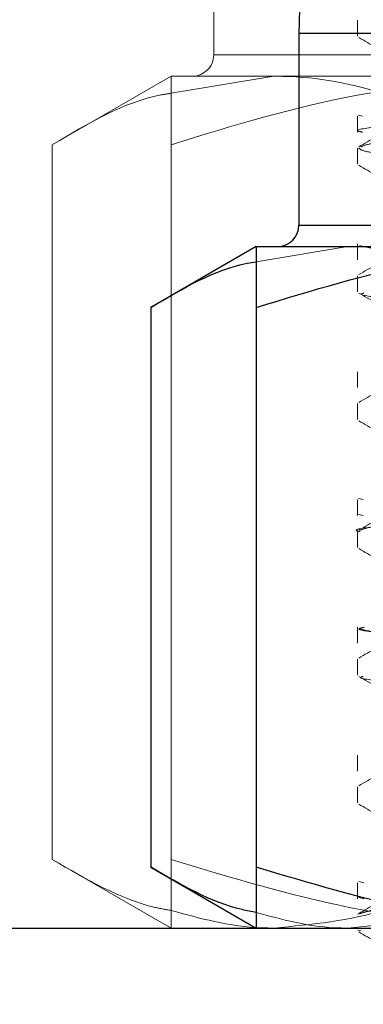
# Model space of a CAD drawing. Units: millimetres. Extents: x 0 to 42, y 0 to 29.8.
# Drawn here: x 15.1 to 15.1, y 8.1 to 8.2 of the extents above; entities that cross this region are included whole.
import ezdxf

# ---------------------------------------------------------------- set-up
doc = ezdxf.new("R2010")
doc.units = ezdxf.units.MM
doc.linetypes.add('HIDDEN', pattern=[0.1905, 0.127, -0.0635])
doc.linetypes.add('PHANTOM', pattern=[1.27, 0.635, -0.127, 0.127, -0.127, 0.127, -0.127])

msp = doc.modelspace()

# ---------------------------------------------------------------- linework, layer by layer
at = {"color": 7, "linetype": 'PHANTOM', "lineweight": 18}
for p, q in [((15.06804236902563, 8.168839084344773), (15.06804236902563, 8.155839084344773)), ((15.13604236902563, 8.155839084344773), (15.06804236902563, 8.155839084344773)), ((15.13585611346916, 8.155839084344773), (15.06822862458411, 8.155839084344773)), ((15.06604236902664, 8.154839084344772), (15.06047314964498, 8.151623694035601)), ((15.08404236902564, 8.154839084344772), (15.06604236902563, 8.154839084344772)), ((15.06604236902563, 8.154036092298208), (15.0708654544904, 8.154839084344772)), ((15.07482517331957, 8.153007256090405), (15.07502356928278, 8.1529615149642)), ((15.07482517331957, 8.152257256090405), (15.07502100549078, 8.152212106058553)), ((15.06047314964498, 8.151623694035601), (15.06047314964498, 8.118054474653945)), ((15.06604236902563, 8.151623694035601), (15.06604236902563, 8.118054474653945)), ((15.07483620742851, 8.135014562493067), (15.07505571213998, 8.13496122571367)), ((15.07483620742851, 8.134264562493069), (15.07505368436125, 8.134211718437431)), ((15.06047314964498, 8.118054474653945), (15.06604236902664, 8.114839084344775)), ((15.07484896344134, 8.117021899121845), (15.07508615337698, 8.116960961949927)), ((15.07484896344134, 8.116271899121843), (15.07508437496732, 8.11621141884644)), ((15.02804236902563, 8.114839084344775), (15.17604236902563, 8.114839084344775)), ((15.07480777781536, 8.114742230279024), (15.07495257105742, 8.114712019799786))]:
    msp.add_line(p, q, dxfattribs=at)
at = {"color": 7, "linetype": 'Continuous', "lineweight": 25}
for p, q in [((15.07204236902563, 8.156839084344773), (15.07204236902563, 8.147839084344774)), ((15.07004236902663, 8.146839084344773), (15.0650919517985, 8.143980959625507)), ((15.07004236902564, 8.146839084344773), (15.08604236902563, 8.146839084344773)), ((15.0650919517985, 8.143980959625507), (15.0650919517985, 8.117697209064039)), ((15.07004236902564, 8.143980959625507), (15.07004236902564, 8.117697209064039)), ((15.0650919517985, 8.117697209064039), (15.07004236902663, 8.114839084344775)), ((15.02804236902563, 8.114839084344775), (15.17604236902563, 8.114839084344775))]:
    msp.add_line(p, q, dxfattribs=at)
at = {"color": 8, "linetype": 'Continuous', "lineweight": 25}
for p, q in [((15.13204236902563, 8.156839084344773), (15.07204236902563, 8.156839084344773)), ((15.07204236902563, 8.147839084344774), (15.13204236902563, 8.147839084344774))]:
    msp.add_line(p, q, dxfattribs=at)
at = {"color": 7, "linetype": 'HIDDEN', "lineweight": 18}
for p, q in [((15.07204236902563, 8.156839084344773), (15.13204236902563, 8.156839084344773)), ((15.0720863666111, 8.156839084344773), (15.13199837144217, 8.156839084344773)), ((15.07482517331957, 8.153007256090405), (15.07502356928278, 8.1529615149642)), ((15.13204236902563, 8.147839084344774), (15.07204236902563, 8.147839084344774)), ((15.0720863666111, 8.147839084344774), (15.13199837144217, 8.147839084344774)), ((15.07004236902564, 8.146125313636697), (15.07432955610553, 8.146839084344773)), ((15.07483620742851, 8.135014562493067), (15.07505571213998, 8.13496122571367)), ((15.07483620742851, 8.134264562493069), (15.07505368436125, 8.134211718437431)), ((15.07484896344134, 8.117021899121845), (15.07508615337698, 8.116960961949927)), ((15.07480777781536, 8.114742230279024), (15.07495257105742, 8.114712019799786))]:
    msp.add_line(p, q, dxfattribs=at)
at = {"color": 8, "linetype": 'PHANTOM', "lineweight": 18}
msp.add_line((15.06804236902563, 8.155839084344773), (15.13604236902563, 8.155839084344773), dxfattribs=at)
at = {"color": 7, "linetype": 'HIDDEN', "lineweight": 18, "flags": 128}
msp.add_lwpolyline([(15.12889510800062, 8.118460968350389), (15.12805115504638, 8.118177157429365), (15.12588115758252, 8.117978707442496), (15.12277390746881, 8.117786920089582), (15.1142886640864, 8.11741098991602), (15.1091340517211, 8.117212636854177), (15.10375996608836, 8.117021899121845), (15.0930631402248, 8.116644792842324), (15.08806609350317, 8.116446617904918), (15.0837011907485, 8.116257000872052), (15.07730951227544, 8.115878572838016), (15.07551424642777, 8.11568065698224), (15.07480777781536, 8.115492230279024), (15.07480777781536, 8.115492230279024)], dxfattribs=at)
at = {"color": 7, "linetype": 'Continuous', "lineweight": 25}
for centre, radius, start, end in [((15.10204236902563, 8.156839084344773), 0.03000000000000008, 145.8423864182093, 180), ((15.07104236902563, 8.147839084344774), 0.001000000000001222, 270.0000000000008, 0)]:
    msp.add_arc(centre, radius, start, end, dxfattribs=at)
at = {"color": 7, "linetype": 'PHANTOM', "lineweight": 18}
msp.add_arc((15.06704236902564, 8.155839084344773), 0.001000000000001222, 270.0000000000008, 0, dxfattribs=at)
at = {"color": 7, "linetype": 'HIDDEN', "lineweight": 18}
for points, knots in [([(15.07479477377497, 8.157464083763498), (15.07479481012406, 8.15733837818488), (15.07479488243063, 8.157088321307187), (15.07479480986252, 8.156838378390614), (15.07479477377497, 8.156714083763498)], [0, 0, 0, 0, 0.5027079429995394, 0.9999999999999999, 0.9999999999999999, 0.9999999999999999, 0.9999999999999999]), ([(15.07484592937467, 8.156657930446825), (15.07538976391951, 8.15634346176907), (15.0764747229324, 8.155716091497293), (15.07755942067105, 8.155088341228819), (15.07810041482829, 8.154775250111038)], [0, 0, 0, 0, 0.5012489304968414, 1, 1, 1, 1]), ([(15.128943943019, 8.15446133476011), (15.12883259635197, 8.154362524559568), (15.12864989077285, 8.154200389711756), (15.12580654736244, 8.15396218290336), (15.12160742134518, 8.15370986408139), (15.11562997444113, 8.153460629820485), (15.10877730949213, 8.153196078116439), (15.10156311550875, 8.15294538834805), (15.09416725320029, 8.152694369538219), (15.08761989519552, 8.152430027439333), (15.08181933273296, 8.15218105941377), (15.07754631465018, 8.151928122322213), (15.07530416085779, 8.151679258135134), (15.07505092390352, 8.151568872147935), (15.07494210486288, 8.151521437928624)], [0, 0, 0, 0, 0.1030415045611742, 0.1690778742341735, 0.2342630696185857, 0.3634795810014532, 0.4294963201460874, 0.4945548676717058, 0.6239179990573931, 0.6899061007805058, 0.7548297597652881, 0.8843557667503527, 0.9503062475462385, 1, 1, 1, 1]), ([(15.0781004208254, 8.153402921935301), (15.07755672972508, 8.153088366937917), (15.07647192012521, 8.15246074533321), (15.07538707289188, 8.151833246896214), (15.07484593562022, 8.1515202417267)], [0, 0, 0, 0, 0.5011857383880792, 1, 1, 1, 1]), ([(15.07479477377497, 8.152964084352968), (15.07479481451247, 8.152838336038425), (15.07479489552443, 8.152588268745687), (15.07479481420319, 8.152338336295337), (15.07479477377497, 8.152214084352968)], [0, 0, 0, 0, 0.502857903428782, 1, 1, 1, 1]), ([(15.07609049349481, 8.152496159625288), (15.07593034408901, 8.152479677476423), (15.07513533213087, 8.152397856970262), (15.07454790024734, 8.152305805633981), (15.07494488165004, 8.152227182559303), (15.07502100549078, 8.152212106058553)], [0, 0, 0, 0, 0.1693566746789197, 0.8407185833366764, 1, 1, 1, 1]), ([(15.07479477377497, 8.151464083763498), (15.07479481453422, 8.151338335448655), (15.07479489558942, 8.151088268155874), (15.07479481422477, 8.150838335705567), (15.07479477377497, 8.150714083763498)], [0, 0, 0, 0, 0.502857904543561, 1, 1, 1, 1]), ([(15.07484592937467, 8.150657930446826), (15.07538984436665, 8.150343420464361), (15.07647480930958, 8.149716057162737), (15.0775595010953, 8.149088299893723), (15.07810041482829, 8.148775250111038)], [0, 0, 0, 0, 0.5013203380727004, 1, 1, 1, 1]), ([(15.0781004208254, 8.147402921935301), (15.07755665586186, 8.147088324514595), (15.07647184475995, 8.146460702660486), (15.07538699902948, 8.145833204478846), (15.07484593562022, 8.1455202417267)], [0, 0, 0, 0, 0.5012531329914466, 1, 1, 1, 1]), ([(15.07432955610553, 8.146839084344773), (15.07454850378887, 8.146835672108587), (15.07620666555533, 8.146809830138055), (15.0793330596737, 8.146185611887693), (15.08214719768413, 8.144720319464714), (15.08356716041257, 8.143980959625507)], [0, 0, 0, 0, 0.07008576777473016, 0.5307822340229829, 1, 1, 1, 1]), ([(15.07488451634485, 8.1468894318174), (15.07513874677965, 8.146825955836029), (15.07565005811203, 8.146698292172816), (15.07844606389611, 8.146433427103963), (15.08313907069213, 8.14618740676924), (15.0892203712278, 8.145931930483338), (15.09597244144739, 8.1456674286581), (15.10342616993808, 8.145422478768134), (15.11055298080546, 8.145165680600421), (15.1172202931257, 8.144901420969074), (15.12289719282158, 8.144657390824605), (15.12664691559679, 8.144399469019142), (15.12877313076293, 8.14420355198263), (15.12872636749888, 8.144081904490536), (15.12870385086159, 8.144023330896248)], [0, 0, 0, 0, 0.06706112278239708, 0.1348741430822694, 0.267283007959762, 0.334456043246333, 0.4022697243297833, 0.5345805554126346, 0.6018567460718982, 0.669661813872862, 0.8018917136596772, 0.8692622203134643, 0.9370494078133234, 1, 1, 1, 1]), ([(15.07484592937467, 8.144657930446824), (15.07538992501239, 8.14434337918249), (15.07647489609772, 8.143716022999854), (15.0775595817166, 8.143088258579835), (15.07810041482829, 8.142775250111038)], [0, 0, 0, 0, 0.5013918297762309, 1, 1, 1, 1]), ([(15.07509045369695, 8.14465793100095), (15.07503667227464, 8.144641649574897), (15.07477384862944, 8.14456208411232), (15.07608076016396, 8.144415662091717), (15.07883911491829, 8.144151425663972), (15.08382932009462, 8.143907429172387), (15.09002175814208, 8.143649399048858), (15.09686576260896, 8.143385479412325), (15.10433738198873, 8.14314225081781), (15.11140179311902, 8.142883100726959), (15.11799938004946, 8.142619574401621), (15.12332756669709, 8.142377279470573), (15.12644756929356, 8.142172600622985), (15.12708574180624, 8.142097210962325), (15.12716781268102, 8.142087515628733)], [0, 0, 0, 0, 0.01930077420539823, 0.09432067086045445, 0.1699303201178004, 0.3173803067996658, 0.3925053755236618, 0.468095086399718, 0.6154739708206654, 0.6906942705705068, 0.7662537256872575, 0.9135807102878281, 0.9888862234524689, 1, 1, 1, 1]), ([(15.0781004208254, 8.1414029219353), (15.07755658216684, 8.141088282052277), (15.07647176960091, 8.140460659698714), (15.07538692533548, 8.139833162022958), (15.07484593562022, 8.1395202417267)], [0, 0, 0, 0, 0.5013203899429937, 1, 1, 1, 1]), ([(15.07479477377497, 8.140964084352968), (15.07479482409084, 8.140838249952573), (15.07479492409195, 8.140588158304324), (15.07479482366953, 8.140338250338692), (15.07479477377497, 8.140214084352968)], [0, 0, 0, 0, 0.5031531491655928, 1, 1, 1, 1]), ([(15.07479477377497, 8.139464083763498), (15.07479482411502, 8.139338249362767), (15.07479492416417, 8.139088157714461), (15.07479482369351, 8.138838249748886), (15.07479477377497, 8.1387140837635)], [0, 0, 0, 0, 0.5031531503894776, 1, 1, 1, 1]), ([(15.07484592937467, 8.138657930446824), (15.07539000585761, 8.138343337923008), (15.07647498330264, 8.137715989005308), (15.07755966253576, 8.137088217286664), (15.07810041482829, 8.13677525011104)], [0, 0, 0, 0, 0.501463404084539, 0.9999999999999999, 0.9999999999999999, 0.9999999999999999, 0.9999999999999999]), ([(15.12891864201033, 8.136461141433497), (15.12883074286398, 8.136365018912652), (15.12868498953879, 8.136205629685094), (15.12591473466285, 8.135970122942158), (15.12176531991839, 8.135717028067626), (15.11582365843891, 8.13546860252448), (15.10899139506783, 8.135203987862582), (15.10178553927756, 8.134952481961914), (15.09438350373016, 8.134702361608136), (15.08780411717859, 8.134437914381625), (15.08199222765119, 8.13418804194048), (15.07752357274406, 8.133936358346043), (15.07543358461774, 8.133671409962869), (15.07448709321292, 8.133540881290509), (15.07487609535613, 8.133469546977086), (15.07491837765565, 8.13346179334678)], [0, 0, 0, 0, 0.09833559722581796, 0.1630589246453641, 0.2269998702715962, 0.3535701936142715, 0.4182786264465981, 0.4820994589543531, 0.6088056016040284, 0.6734903042631881, 0.7371828990281895, 0.8640408502297411, 0.9286930065209661, 0.9922493392158428, 1, 1, 1, 1]), ([(15.0781004208254, 8.135402921935302), (15.07755650863926, 8.135088239550505), (15.07647169464297, 8.134460616444947), (15.07538685180913, 8.133833119528164), (15.07484593562022, 8.1335202417267)], [0, 0, 0, 0, 0.5013875078970634, 1, 1, 1, 1]), ([(15.07479477377497, 8.134964084352967), (15.07479482926053, 8.13483820658557), (15.07479493950443, 8.134588100898593), (15.07479482877464, 8.134338207051378), (15.07479477377497, 8.134214084352967)], [0, 0, 0, 0, 0.5032983012826373, 1, 1, 1, 1]), ([(15.07479477377497, 8.133464083763497), (15.07479482928593, 8.133338205995749), (15.07479493958026, 8.133088100308703), (15.07479482879981, 8.132838206461555), (15.07479477377497, 8.132714083763497)], [0, 0, 0, 0, 0.5032983025596651, 1, 1, 1, 1]), ([(15.07484592937467, 8.132657930446824), (15.07539008690317, 8.13234329668545), (15.07647507093016, 8.131715955175753), (15.07755974355357, 8.13108817601371), (15.07810041482829, 8.13077525011104)], [0, 0, 0, 0, 0.5015350594719893, 1, 1, 1, 1]), ([(15.0781004208254, 8.1294029219353), (15.0775564352784, 8.129088197008828), (15.07647161988097, 8.128460572896243), (15.0753867784497, 8.127833076994081), (15.07484593562022, 8.1275202417267)], [0, 0, 0, 0, 0.5014544855147269, 1, 1, 1, 1]), ([(15.07479477377497, 8.128964084352967), (15.07479483468407, 8.128838162991519), (15.07479495566949, 8.128588041963107), (15.0747948341276, 8.128338163548193), (15.07479477377497, 8.128214084352967)], [0, 0, 0, 0, 0.5034417227770762, 1, 1, 1, 1]), ([(15.07486781359655, 8.128896835140209), (15.07510737350113, 8.128833547174214), (15.0755893763054, 8.128706209600182), (15.07833024623583, 8.128441373466579), (15.08297645993446, 8.12819468281142), (15.08902506087229, 8.127939903269207), (15.09575436008443, 8.12767532331193), (15.10320283312275, 8.127429824875323), (15.11034191151461, 8.127173670848576), (15.11703298951002, 8.126909280181538), (15.12274789763242, 8.126664802962269), (15.12655110317988, 8.126407471040189), (15.12873712475582, 8.126208782903424), (15.12871401674874, 8.126084586672846), (15.12870264800129, 8.126023484234395)], [0, 0, 0, 0, 0.06682583424247557, 0.1344558871741022, 0.2665690212741044, 0.3335107320110668, 0.4011459894713716, 0.5331529952305439, 0.6002018911939159, 0.6678331029504974, 0.7997510003471504, 0.8668983050061246, 0.9345162241372391, 0.9999999999999999, 0.9999999999999999, 0.9999999999999999, 0.9999999999999999]), ([(15.07479477377497, 8.127464083763499), (15.07479483471068, 8.12733816240168), (15.07479495574893, 8.127088041373188), (15.07479483415396, 8.126838162958352), (15.07479477377497, 8.126714083763497)], [0, 0, 0, 0, 0.5034417241060261, 1, 1, 1, 1]), ([(15.07484592937467, 8.126657930446825), (15.07539016814996, 8.126343255469362), (15.07647515898613, 8.12571592150784), (15.07755982477085, 8.12508813476048), (15.07810041482829, 8.124775250111039)], [0, 0, 0, 0, 0.5016067944104297, 1, 1, 1, 1]), ([(15.07505787368941, 8.12665799579813), (15.07501089112333, 8.126644190933765), (15.0747484852825, 8.126567088354163), (15.07596553793286, 8.126423199546535), (15.07749122303541, 8.126291093225793), (15.07825736388569, 8.12622475447166)], [0, 0, 0, 0, 0.09794154839675787, 0.5470206611057308, 1, 1, 1, 1]), ([(15.0781004208254, 8.123402921935302), (15.07755636208352, 8.12308815442679), (15.07647154530984, 8.122460529049679), (15.07538670525646, 8.121833034420328), (15.07484593562022, 8.1215202417267)], [0, 0, 0, 0, 0.5015213214635545, 0.9999999999999999, 0.9999999999999999, 0.9999999999999999, 0.9999999999999999]), ([(15.07479477377497, 8.122964084352969), (15.07479484036159, 8.122838119162616), (15.07479497258719, 8.1225879814462), (15.07479483972832, 8.122338119822173), (15.07479477377497, 8.122214084352967)], [0, 0, 0, 0, 0.5035833546295853, 1, 1, 1, 1]), ([(15.07479477377497, 8.121464083763499), (15.07479484038941, 8.121338118572757), (15.07479497267025, 8.121087980856252), (15.07479483975588, 8.120838119232316), (15.07479477377497, 8.120714083763499)], [0, 0, 0, 0, 0.503583356009206, 1, 1, 1, 1]), ([(15.07484592937467, 8.120657930446825), (15.07539024959887, 8.12034321427428), (15.07647524747641, 8.119715887998213), (15.0775599061884, 8.119088093526479), (15.07810041482829, 8.118775250111037)], [0, 0, 0, 0, 0.5016786073692778, 1, 1, 1, 1]), ([(15.08356716041257, 8.117697209064039), (15.08206693286236, 8.11689836887811), (15.07903897154011, 8.115286042011219), (15.07590883936683, 8.114988969775553), (15.07432955610553, 8.114839084344775)], [0, 0, 0, 0, 0.4954579634770082, 1, 1, 1, 1]), ([(15.0781004208254, 8.117402921935302), (15.07755628905388, 8.11708811180394), (15.0764714709245, 8.116460484902351), (15.07538663222865, 8.11583299180653), (15.07484593562022, 8.115520241726701)], [0, 0, 0, 0, 0.5015880144179425, 1, 1, 1, 1]), ([(15.07432955610553, 8.114839084344775), (15.07411052112593, 8.114841380000039), (15.07267511967017, 8.114856424112702), (15.0712500122683, 8.115244060161354), (15.07004236902564, 8.115572544915663)], [0, 0, 0, 0, 0.1525949264751001, 1, 1, 1, 1]), ([(15.07484592937467, 8.114657930446825), (15.07539033125078, 8.114343173099748), (15.07647533640685, 8.113715854643514), (15.07755998780703, 8.113088052311207), (15.07810041482829, 8.112775250111039)], [0, 0, 0, 0, 0.5017504968155784, 1, 1, 1, 1]), ([(15.0781004208254, 8.111402921935301), (15.07755621618875, 8.111088069139827), (15.07647139671989, 8.110460440451364), (15.07538655936557, 8.109832949152306), (15.07484593562022, 8.1095202417267)], [0, 0, 0, 0, 0.5016545630590935, 0.9999999999999999, 0.9999999999999999, 0.9999999999999999, 0.9999999999999999])]:
    msp.add_open_spline(points, degree=3, knots=knots, dxfattribs=at)
at = {"color": 7, "linetype": 'PHANTOM', "lineweight": 18}
for points, knots in [([(15.07479477377497, 8.157464083763498), (15.07479481012406, 8.15733837818488), (15.07479488243063, 8.157088321307187), (15.07479480986252, 8.156838378390614), (15.07479477377497, 8.156714083763498)], [0, 0, 0, 0, 0.5027079429995394, 0.9999999999999999, 0.9999999999999999, 0.9999999999999999, 0.9999999999999999]), ([(15.07484592937467, 8.156657930446825), (15.07538976391951, 8.15634346176907), (15.0764747229324, 8.155716091497293), (15.07755942067105, 8.155088341228819), (15.07810041482829, 8.154775250111038)], [0, 0, 0, 0, 0.5012489304968414, 1, 1, 1, 1]), ([(15.06604236902563, 8.151623694035601), (15.068965648158, 8.152522389244771), (15.07486580386817, 8.154336256970023), (15.08096504532152, 8.154670463235147), (15.08404236902564, 8.154839084344772)], [0, 0, 0, 0, 0.4954579634770065, 1, 1, 1, 1]), ([(15.06604236902563, 8.154839084344772), (15.06604236902563, 8.154461447563198), (15.06604236902563, 8.15396508011415), (15.06604236902563, 8.15207564523566), (15.06604236902563, 8.151623694035601)], [0, 0, 0, 0, 0.7608008589199119, 1, 1, 1, 1]), ([(15.0708654544904, 8.154839084344772), (15.07111178562142, 8.154835245119699), (15.07297722535522, 8.154806171072208), (15.07649441816035, 8.154103917217686), (15.07966030880714, 8.152455470237957), (15.08125775933581, 8.151623694035601)], [0, 0, 0, 0, 0.0700900316875327, 0.5307844343873589, 1, 1, 1, 1]), ([(15.128943943019, 8.15446133476011), (15.12883259635197, 8.154362524559568), (15.12864989077285, 8.154200389711756), (15.12580654736244, 8.15396218290336), (15.12160742134518, 8.15370986408139), (15.11562997444113, 8.153460629820485), (15.10877730949213, 8.153196078116439), (15.10156311550875, 8.15294538834805), (15.09416725320029, 8.152694369538219), (15.08761989519552, 8.152430027439333), (15.08181933273296, 8.15218105941377), (15.07754631465018, 8.151928122322213), (15.07530416085779, 8.151679258135134), (15.07505092390352, 8.151568872147935), (15.07494210486288, 8.151521437928624)], [0, 0, 0, 0, 0.1030415045611742, 0.1690778742341735, 0.2342630696185857, 0.3634795810014532, 0.4294963201460874, 0.4945548676717058, 0.6239179990573931, 0.6899061007805058, 0.7548297597652881, 0.8843557667503527, 0.9503062475462385, 1, 1, 1, 1]), ([(15.06047314964498, 8.151623694035601), (15.06215292366639, 8.152625141901687), (15.06398686269955, 8.153718499881924), (15.0658829773893, 8.154011464996273), (15.06604236902563, 8.154036092298208)], [0, 0, 0, 0, 0.9159377662115971, 1, 1, 1, 1]), ([(15.0781004208254, 8.153402921935301), (15.07755672972508, 8.153088366937917), (15.07647192012521, 8.15246074533321), (15.07538707289188, 8.151833246896214), (15.07484593562022, 8.1515202417267)], [0, 0, 0, 0, 0.5011857383880792, 1, 1, 1, 1]), ([(15.07479477377497, 8.152964084352968), (15.07479481451247, 8.152838336038425), (15.07479489552443, 8.152588268745687), (15.07479481420319, 8.152338336295337), (15.07479477377497, 8.152214084352968)], [0, 0, 0, 0, 0.502857903428782, 1, 1, 1, 1]), ([(15.07479477377497, 8.151464083763498), (15.07479481453422, 8.151338335448655), (15.07479489558942, 8.151088268155874), (15.07479481422477, 8.150838335705567), (15.07479477377497, 8.150714083763498)], [0, 0, 0, 0, 0.502857904543561, 1, 1, 1, 1]), ([(15.07483567139133, 8.151462395455502), (15.07490824051175, 8.151406531761367), (15.07506166028082, 8.151288429254357), (15.07663580037696, 8.15109634791917), (15.07919011653156, 8.150898547623163), (15.08266582707114, 8.150713355379562), (15.08690116741614, 8.150527967549724), (15.091774496518, 8.150330162269636), (15.09705970262578, 8.15013263583472), (15.10251124059095, 8.149949063193901), (15.1079504978427, 8.149762168472721), (15.11487309054882, 8.14949860433849), (15.12099281759579, 8.149245559099247), (15.12536536573589, 8.148996566659722), (15.12829179813315, 8.14876842756213), (15.12861528649919, 8.148614828342307), (15.12880473774943, 8.148524872822152)], [0, 0, 0, 0, 0.05905879244406825, 0.1248573256145582, 0.1907051669714432, 0.2552798153817611, 0.3198703647162545, 0.3857234219622689, 0.4515158218484209, 0.5159497915210558, 0.5806904388248877, 0.646589108568126, 0.7759873807402773, 0.8408700964637608, 0.9068054299938182, 1, 1, 1, 1]), ([(15.07484592937467, 8.150657930446826), (15.07538984436665, 8.150343420464361), (15.07647480930958, 8.149716057162737), (15.0775595010953, 8.149088299893723), (15.07810041482829, 8.148775250111038)], [0, 0, 0, 0, 0.5013203380727004, 1, 1, 1, 1]), ([(15.0781004208254, 8.147402921935301), (15.07755665586186, 8.147088324514595), (15.07647184475995, 8.146460702660486), (15.07538699902948, 8.145833204478846), (15.07484593562022, 8.1455202417267)], [0, 0, 0, 0, 0.5012531329914466, 1, 1, 1, 1]), ([(15.07479477377497, 8.146964084352968), (15.07479481917487, 8.146838293100686), (15.07479490943197, 8.146588214234479), (15.07479481881235, 8.146338293417452), (15.07479477377497, 8.146214084352968)], [0, 0, 0, 0, 0.5030063283150926, 1, 1, 1, 1]), ([(15.07488451634485, 8.1468894318174), (15.07513874677965, 8.146825955836029), (15.07565005811203, 8.146698292172816), (15.07844606389611, 8.146433427103963), (15.08313907069213, 8.14618740676924), (15.0892203712278, 8.145931930483338), (15.09597244144739, 8.1456674286581), (15.10342616993808, 8.145422478768134), (15.11055298080546, 8.145165680600421), (15.1172202931257, 8.144901420969074), (15.12289719282158, 8.144657390824605), (15.12664691559679, 8.144399469019142), (15.12877313076293, 8.14420355198263), (15.12872636749888, 8.144081904490536), (15.12870385086159, 8.144023330896248)], [0, 0, 0, 0, 0.06706112278239708, 0.1348741430822694, 0.267283007959762, 0.334456043246333, 0.4022697243297833, 0.5345805554126346, 0.6018567460718982, 0.669661813872862, 0.8018917136596772, 0.8692622203134643, 0.9370494078133234, 1, 1, 1, 1]), ([(15.07479477377497, 8.145464083763498), (15.07479481919783, 8.1453382925109), (15.07479490950058, 8.14508821364464), (15.07479481883513, 8.144838292827664), (15.07479477377497, 8.1447140837635)], [0, 0, 0, 0, 0.5030063294850731, 1, 1, 1, 1]), ([(15.07484592937467, 8.144657930446824), (15.07538992501239, 8.14434337918249), (15.07647489609772, 8.143716022999854), (15.0775595817166, 8.143088258579835), (15.07810041482829, 8.142775250111038)], [0, 0, 0, 0, 0.5013918297762309, 1, 1, 1, 1]), ([(15.07509045369695, 8.14465793100095), (15.07503667227464, 8.144641649574897), (15.07477384862944, 8.14456208411232), (15.07608076016396, 8.144415662091717), (15.07883911491829, 8.144151425663972), (15.08382932009462, 8.143907429172387), (15.09002175814208, 8.143649399048858), (15.09686576260896, 8.143385479412325), (15.10433738198873, 8.14314225081781), (15.11140179311902, 8.142883100726959), (15.11799938004946, 8.142619574401621), (15.12332756669709, 8.142377279470573), (15.12644756929356, 8.142172600622985), (15.12708574180624, 8.142097210962325), (15.12716781268102, 8.142087515628733)], [0, 0, 0, 0, 0.01930077420539823, 0.09432067086045445, 0.1699303201178004, 0.3173803067996658, 0.3925053755236618, 0.468095086399718, 0.6154739708206654, 0.6906942705705068, 0.7662537256872575, 0.9135807102878281, 0.9888862234524689, 1, 1, 1, 1]), ([(15.0781004208254, 8.1414029219353), (15.07755658216684, 8.141088282052277), (15.07647176960091, 8.140460659698714), (15.07538692533548, 8.139833162022958), (15.07484593562022, 8.1395202417267)], [0, 0, 0, 0, 0.5013203899429937, 1, 1, 1, 1]), ([(15.07479477377497, 8.140964084352968), (15.07479482409084, 8.140838249952573), (15.07479492409195, 8.140588158304324), (15.07479482366953, 8.140338250338692), (15.07479477377497, 8.140214084352968)], [0, 0, 0, 0, 0.5031531491655928, 1, 1, 1, 1]), ([(15.07479477377497, 8.139464083763498), (15.07479482411502, 8.139338249362767), (15.07479492416417, 8.139088157714461), (15.07479482369351, 8.138838249748886), (15.07479477377497, 8.1387140837635)], [0, 0, 0, 0, 0.5031531503894776, 1, 1, 1, 1]), ([(15.07484592937467, 8.138657930446824), (15.07539000585761, 8.138343337923008), (15.07647498330264, 8.137715989005308), (15.07755966253576, 8.137088217286664), (15.07810041482829, 8.13677525011104)], [0, 0, 0, 0, 0.501463404084539, 0.9999999999999999, 0.9999999999999999, 0.9999999999999999, 0.9999999999999999]), ([(15.12891864201033, 8.136461141433497), (15.12883074269259, 8.136365018912969), (15.12868498908319, 8.136205629685936), (15.12591473577982, 8.135970122940094), (15.12176531400486, 8.135717028078556), (15.11582369530607, 8.135468602456353), (15.10899133081845, 8.135203987981306), (15.10178587998754, 8.13495248133233), (15.09438137307123, 8.134702365545287), (15.08780782196449, 8.13443790753571), (15.08197258087329, 8.134188078244911), (15.07764681289138, 8.133936130615899), (15.07533654952243, 8.133684515964259), (15.07505462222418, 8.133571335646234), (15.07492990365522, 8.133521267109465)], [0, 0, 0, 0, 0.1003441283814324, 0.1663894472596634, 0.2316364039849567, 0.3607919603966514, 0.4268220804616926, 0.4919464707255946, 0.6212406205903498, 0.6872465257870223, 0.7522400590176095, 0.8816891181649503, 0.9476618122253251, 1, 1, 1, 1]), ([(15.0781004208254, 8.135402921935302), (15.07755650863926, 8.135088239550505), (15.07647169464297, 8.134460616444947), (15.07538685180913, 8.133833119528164), (15.07484593562022, 8.1335202417267)], [0, 0, 0, 0, 0.5013875078970634, 1, 1, 1, 1]), ([(15.07479477377497, 8.134964084352967), (15.07479482926053, 8.13483820658557), (15.07479493950443, 8.134588100898593), (15.07479482877464, 8.134338207051378), (15.07479477377497, 8.134214084352967)], [0, 0, 0, 0, 0.5032983012826373, 1, 1, 1, 1]), ([(15.07479477377497, 8.133464083763497), (15.07479482928593, 8.133338205995749), (15.07479493958026, 8.133088100308703), (15.07479482879981, 8.132838206461555), (15.07479477377497, 8.132714083763497)], [0, 0, 0, 0, 0.5032983025596651, 1, 1, 1, 1]), ([(15.07484592937467, 8.132657930446824), (15.07539008690317, 8.13234329668545), (15.07647507093016, 8.131715955175753), (15.07755974355357, 8.13108817601371), (15.07810041482829, 8.13077525011104)], [0, 0, 0, 0, 0.5015350594719893, 1, 1, 1, 1]), ([(15.0781004208254, 8.1294029219353), (15.0775564352784, 8.129088197008828), (15.07647161988097, 8.128460572896243), (15.0753867784497, 8.127833076994081), (15.07484593562022, 8.1275202417267)], [0, 0, 0, 0, 0.5014544855147269, 1, 1, 1, 1]), ([(15.07511513317819, 8.128965435730155), (15.07500793930204, 8.128942563137413), (15.07460356008328, 8.128856278346552), (15.07574127669348, 8.128706244758215), (15.07824327513308, 8.128441353336722), (15.08299044870681, 8.128194686049186), (15.08902242423613, 8.127939902658946), (15.09575586720955, 8.127675323660762), (15.10320259012023, 8.127429824819076), (15.11034195729401, 8.127173670859172), (15.11703296337651, 8.12690928017549), (15.12274790186323, 8.12666480296325), (15.12655110237094, 8.12640747104), (15.12873712495119, 8.12620878290347), (15.12871401681317, 8.12608458667286), (15.12870264800129, 8.126023484234395)], [0, 0, 0, 0, 0.02353655880548731, 0.08878954287058911, 0.1548278170843723, 0.2838314626346525, 0.3491975958603145, 0.4152409521060806, 0.5441409672114658, 0.6096117628921528, 0.6756511686561393, 0.8044641727032198, 0.8700310608774581, 0.9360574868786383, 1, 1, 1, 1]), ([(15.07479477377497, 8.128964084352967), (15.07479483468407, 8.128838162991519), (15.07479495566949, 8.128588041963107), (15.0747948341276, 8.128338163548193), (15.07479477377497, 8.128214084352967)], [0, 0, 0, 0, 0.5034417227770762, 1, 1, 1, 1]), ([(15.07479477377497, 8.127464083763499), (15.07479483471068, 8.12733816240168), (15.07479495574893, 8.127088041373188), (15.07479483415396, 8.126838162958352), (15.07479477377497, 8.126714083763497)], [0, 0, 0, 0, 0.5034417241060261, 1, 1, 1, 1]), ([(15.07484592937467, 8.126657930446825), (15.07539016814996, 8.126343255469362), (15.07647515898613, 8.12571592150784), (15.07755982477085, 8.12508813476048), (15.07810041482829, 8.124775250111039)], [0, 0, 0, 0, 0.5016067944104297, 1, 1, 1, 1]), ([(15.07505787368941, 8.12665799579813), (15.07501089112333, 8.126644190933765), (15.0747484852825, 8.126567088354163), (15.07596553793286, 8.126423199546535), (15.07749122303541, 8.126291093225793), (15.07825736388569, 8.12622475447166)], [0, 0, 0, 0, 0.09794154839675787, 0.5470206611057308, 1, 1, 1, 1]), ([(15.0781004208254, 8.123402921935302), (15.07755636208352, 8.12308815442679), (15.07647154530984, 8.122460529049679), (15.07538670525646, 8.121833034420328), (15.07484593562022, 8.1215202417267)], [0, 0, 0, 0, 0.5015213214635545, 0.9999999999999999, 0.9999999999999999, 0.9999999999999999, 0.9999999999999999]), ([(15.07479477377497, 8.122964084352969), (15.07479484036159, 8.122838119162616), (15.07479497258719, 8.1225879814462), (15.07479483972832, 8.122338119822173), (15.07479477377497, 8.122214084352967)], [0, 0, 0, 0, 0.5035833546295853, 1, 1, 1, 1]), ([(15.07479477377497, 8.121464083763499), (15.07479484038941, 8.121338118572757), (15.07479497267025, 8.121087980856252), (15.07479483975588, 8.120838119232316), (15.07479477377497, 8.120714083763499)], [0, 0, 0, 0, 0.503583356009206, 1, 1, 1, 1]), ([(15.07484592937467, 8.120657930446825), (15.07539024959887, 8.12034321427428), (15.07647524747641, 8.119715887998213), (15.0775599061884, 8.119088093526479), (15.07810041482829, 8.118775250111037)], [0, 0, 0, 0, 0.5016786073692778, 1, 1, 1, 1]), ([(15.06604236902563, 8.115664229214781), (15.0657919543404, 8.11570942173323), (15.06389800927377, 8.11605122336234), (15.06206435810271, 8.117123753181051), (15.06047314964498, 8.118054474653945)], [0, 0, 0, 0, 0.1322185577870363, 1, 1, 1, 1]), ([(15.08404236902564, 8.114839084344775), (15.08361571099121, 8.114842923569848), (15.08038467459381, 8.114871997617337), (15.0742927179553, 8.11557425147186), (15.06880923450387, 8.11722269845159), (15.06604236902563, 8.118054474653945)], [0, 0, 0, 0, 0.07009003168753263, 0.5307844343873586, 1, 1, 1, 1]), ([(15.06604236902563, 8.118054474653945), (15.06604236902563, 8.117602523453886), (15.06604236902563, 8.115713088575397), (15.06604236902563, 8.115216721126348), (15.06604236902563, 8.114839084344775)], [0, 0, 0, 0, 0.2391991410800871, 1, 1, 1, 1]), ([(15.08125775933581, 8.118054474653945), (15.07957000334182, 8.117155779444776), (15.07616354685429, 8.115341911719524), (15.07264214815935, 8.1150077054544), (15.0708654544904, 8.114839084344775)], [0, 0, 0, 0, 0.4954579634770077, 1, 1, 1, 1]), ([(15.12889510800062, 8.118460968350389), (15.12882949160247, 8.118367519389375), (15.12871948887842, 8.11821085671722), (15.12602136245121, 8.117978074026594), (15.12192204229525, 8.117724227628326), (15.11601661244017, 8.117476562200448), (15.10920501763485, 8.117211911244786), (15.10200878991766, 8.116959610542237), (15.09459610039055, 8.116710350350607), (15.08799679830502, 8.116445802626101), (15.08212719324104, 8.116195134080584), (15.07774911255897, 8.115944131317743), (15.07536949020825, 8.115689778918423), (15.07505767095599, 8.115573795850054), (15.07491594702738, 8.115521080772384)], [0, 0, 0, 0, 0.09764513201328646, 0.1636973502793127, 0.2290041761630348, 0.3581029936674018, 0.4241444481665497, 0.4893328123634385, 0.6185621694050282, 0.6845838366783261, 0.7496454001363108, 0.8790216697409178, 0.9450145425064335, 1, 1, 1, 1]), ([(15.0781004208254, 8.117402921935302), (15.07755628905388, 8.11708811180394), (15.0764714709245, 8.116460484902351), (15.07538663222865, 8.11583299180653), (15.07484593562022, 8.115520241726701)], [0, 0, 0, 0, 0.5015880144179425, 1, 1, 1, 1]), ([(15.07479477377497, 8.116964084352968), (15.07479484629319, 8.116838075091415), (15.07479499025762, 8.116587919298759), (15.07479484557674, 8.116338075866723), (15.07479477377497, 8.116214084352968)], [0, 0, 0, 0, 0.5037231407420362, 0.9999999999999999, 0.9999999999999999, 0.9999999999999999, 0.9999999999999999]), ([(15.0708654544904, 8.114839084344775), (15.07061902513928, 8.114841667259556), (15.06900419839881, 8.114858592840218), (15.06740095269403, 8.115294685840317), (15.06604236902563, 8.115664229214781)], [0, 0, 0, 0, 0.1526042051100035, 1, 1, 1, 1]), ([(15.07484592937467, 8.114657930446825), (15.07539033125078, 8.114343173099748), (15.07647533640685, 8.113715854643514), (15.07755998780703, 8.113088052311207), (15.07810041482829, 8.112775250111039)], [0, 0, 0, 0, 0.5017504968155784, 1, 1, 1, 1]), ([(15.0781004208254, 8.111402921935301), (15.07755621618875, 8.111088069139827), (15.07647139671989, 8.110460440451364), (15.07538655936557, 8.109832949152306), (15.07484593562022, 8.1095202417267)], [0, 0, 0, 0, 0.5016545630590935, 0.9999999999999999, 0.9999999999999999, 0.9999999999999999, 0.9999999999999999])]:
    msp.add_open_spline(points, degree=3, knots=knots, dxfattribs=at)
at = {"color": 7, "linetype": 'Continuous', "lineweight": 25}
for points, knots in [([(15.07004236902564, 8.143980959625507), (15.07264083936551, 8.144779799811436), (15.077885422219, 8.146392126678329), (15.08330697017753, 8.146689198913995), (15.08604236902563, 8.146839084344773)], [0, 0, 0, 0, 0.4954579634770073, 1, 1, 1, 1]), ([(15.07004236902564, 8.146839084344773), (15.07004236902564, 8.146503407205595), (15.07004236902564, 8.14606219169533), (15.07004236902564, 8.144382694025563), (15.07004236902564, 8.143980959625507)], [0, 0, 0, 0, 0.7608008589199112, 1, 1, 1, 1]), ([(15.0650919517985, 8.143980959625507), (15.06658508426197, 8.14487113550648), (15.06821525229141, 8.14584300926667), (15.06990068757115, 8.14610342270165), (15.07004236902564, 8.146125313636697)], [0, 0, 0, 0, 0.9159377662317486, 1, 1, 1, 1]), ([(15.07004236902564, 8.115572544915663), (15.06981978498686, 8.115612714450888), (15.06813627812786, 8.115916535373755), (15.06650636594048, 8.116869896293554), (15.0650919517985, 8.117697209064039)], [0, 0, 0, 0, 0.1322145125720473, 1, 1, 1, 1]), ([(15.08604236902563, 8.114839084344775), (15.08566314051389, 8.114842496580959), (15.08279112008722, 8.11486833855149), (15.07737604662972, 8.115492556801854), (15.07250181661615, 8.116957849224834), (15.07004236902564, 8.117697209064039)], [0, 0, 0, 0, 0.07008576777471931, 0.5307822340229809, 1, 1, 1, 1]), ([(15.07004236902564, 8.117697209064039), (15.07004236902564, 8.117295474663983), (15.07004236902564, 8.115615976994217), (15.07004236902564, 8.115174761483953), (15.07004236902564, 8.114839084344775)], [0, 0, 0, 0, 0.2391991410800876, 1, 1, 1, 1])]:
    msp.add_open_spline(points, degree=3, knots=knots, dxfattribs=at)

doc.saveas('drawing.dxf')
